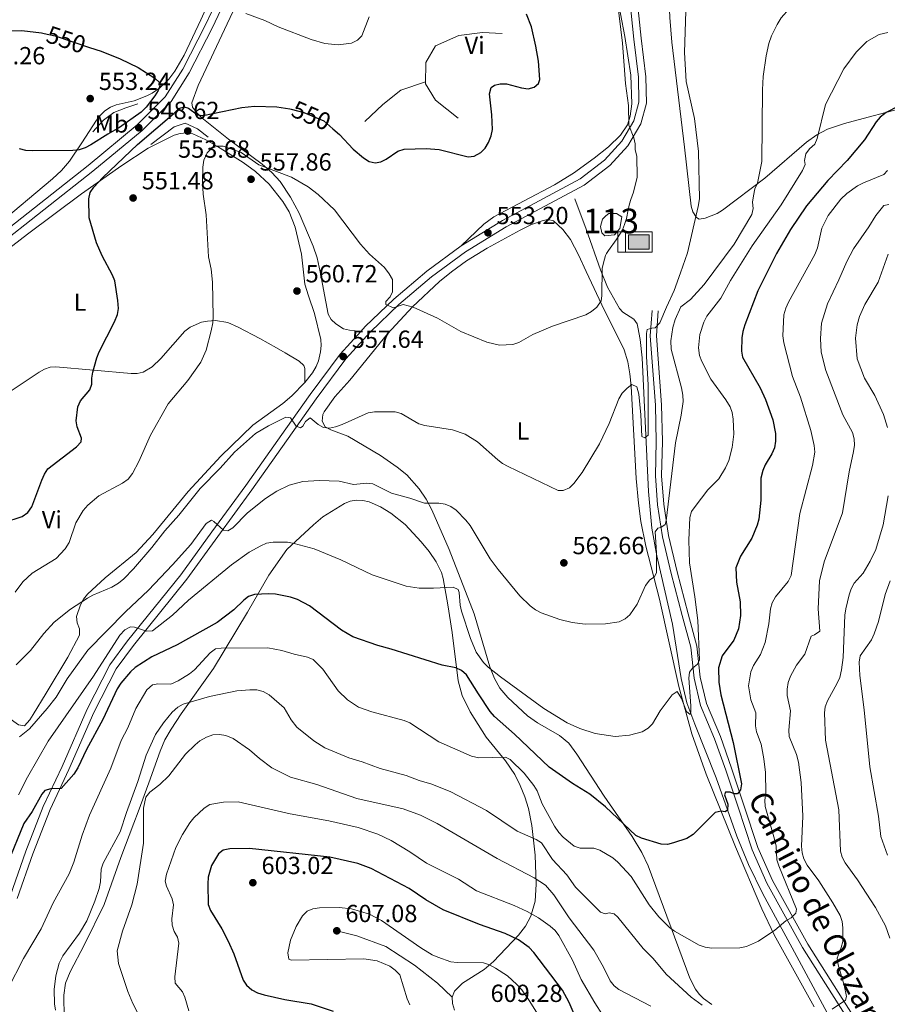
# Model space of a CAD drawing. Units: metres. Extents: x 600727 to 607628, y 4719911 to 4724640.
# Drawn here: x 605000 to 605351, y 4721809 to 4722208 of the extents above; entities that cross this region are included whole.
import ezdxf
from ezdxf.enums import TextEntityAlignment as Align

# ---------------------------------------------------------------- set-up
doc = ezdxf.new("R2010")
doc.units = ezdxf.units.M
doc.header["$MEASUREMENT"] = 0
doc.linetypes.add('DGN Style 3', pattern=[100.4773, 71.7695, -28.7078])
doc.linetypes.add('DGN Style 5', pattern=[50.23865, 21.53085, -28.7078])
for name, color, linetype, lineweight in [('Nivel 11', 7, 'Continuous', 0), ('Nivel 12', 7, 'Continuous', 0), ('Nivel 13', 7, 'Continuous', 0), ('Nivel 21', 7, 'Continuous', 0), ('Nivel 22', 7, 'Continuous', 0), ('Nivel 36', 7, 'Continuous', 0), ('Nivel 37', 7, 'Continuous', 0), ('Nivel 4', 7, 'Continuous', 0), ('Nivel 41', 7, 'Continuous', 0), ('Nivel 44', 7, 'Continuous', 0), ('Nivel 48', 7, 'Continuous', 0), ('Nivel 49', 7, 'Continuous', 0), ('Nivel 5', 7, 'Continuous', 0), ('Nivel 51', 7, 'Continuous', 0), ('Nivel 7', 7, 'Continuous', 0)]:
    doc.layers.add(name, color=color, linetype=linetype, lineweight=lineweight)
doc.styles.add('Style-arial', font='arial.shx', dxfattribs={"bigfont": 'arialbig.shx'})
doc.styles.add('Style-Arial Narrow', font='txt')
doc.styles.add('Style-Helvetica-Narrow-Oblique', font='txt')

# ---------------------------------------------------------------- blocks, each defined once
blk = doc.blocks.new('5PATER')
at = {"layer": 'Nivel 7', "linetype": 'Continuous', "lineweight": 0}
h = blk.add_hatch(color=51, dxfattribs=at)
edge = h.paths.add_edge_path()
edge.add_ellipse((0, 0), major_axis=(-11, -11.1), ratio=0.999422, start_angle=0, end_angle=360)
blk = doc.blocks.new('5ABREV')
at = {"layer": 'Nivel 13', "linetype": 'Continuous', "lineweight": 0, "extrusion": (0, 0, -1)}
blk.add_hatch(color=151, dxfattribs=at).paths.add_polyline_path([(-42, -29.5), (-42, 29.5), (42, 29.5), (42, -29.5)])
at = {"layer": 'Nivel 13', "color": 7, "linetype": 'Continuous', "lineweight": 0}
blk.add_line((-54, 41), (-54, -41), dxfattribs=at)
at = {"layer": 'Nivel 13', "color": 7, "linetype": 'Continuous', "lineweight": 0, "flags": 128}
blk.add_lwpolyline([(-85, 41), (-85, -41), (53.5, -41), (53.5, 41), (-85, 41)], dxfattribs=at)
at = {"layer": 'Nivel 13', "color": 7, "linetype": 'Continuous', "lineweight": 0}
blk.add_3dface([(-42, 29.5), (42, 29.5), (42, -29.5), (-42, -29.5)], dxfattribs=at)

msp = doc.modelspace()

# ---------------------------------------------------------------- linework, layer by layer
at = {"layer": 'Nivel 11', "color": 142, "linetype": 'DGN Style 3', "lineweight": 13}
msp.add_polyline3d([(605328.9, 4721802.14, 583.31), (605312.83, 4721832.04, 580.16), (605300.93, 4721853.86, 577.19), (605295.07, 4721865.72, 575.8), (605290.41, 4721877.27, 574.96), (605281.93, 4721900.8, 573.3), (605273.33, 4721922.49, 570), (605270.16, 4721931.26, 569), (605267.81, 4721940.99, 568.11), (605264.36, 4721963.09, 566.22), (605257.93, 4721990.68, 563.97), (605255.96, 4722001.89, 563.07), (605254.64, 4722016.78, 561.88), (605252.04, 4722070.89, 557.76), (605251.24, 4722078.31, 557.06), (605250.31, 4722083.22, 556.59), (605249.98, 4722084.55, 556.46), (605248.66, 4722086.53, 556.23), (605244.22, 4722089.33, 555.77), (605242.86, 4722090.79, 555.58), (605237.98, 4722099.49, 554.69), (605235.15, 4722106.43, 554.09), (605229.3, 4722122.92, 553.66), (605224.69, 4722135.27, 552.5)], dxfattribs=at)
at = {"layer": 'Nivel 12', "color": 142, "linetype": 'Continuous', "lineweight": 0, "elevation": 554.7, "flags": 128}
msp.add_lwpolyline([(605237.28, 4722128.34), (605238.56, 4722129.21), (605241.57, 4722129.25), (605243.74, 4722127.99), (605242.94, 4722123.25), (605240.82, 4722120.65), (605236.96, 4722120.17), (605235.65, 4722121.44), (605235.19, 4722124.01), (605236.01, 4722127.03), (605237.28, 4722128.34)], dxfattribs=at)
at = {"layer": 'Nivel 21', "color": 7, "linetype": 'Continuous', "lineweight": 0}
for points in [[(605110.19, 4722277.71, 543.82), (605100.7, 4722254.17, 543.6), (605088.7, 4722227.22, 544.26), (605077.88, 4722204.34, 546.24), (605068.57, 4722186.18, 548), (605061.19, 4722174.63, 548.66), (605049.56, 4722162.87, 548.88), (605029.45, 4722146.37, 548), (604969.84, 4722099.49, 543.16), (604932.04, 4722068.39, 541.4), (604898.04, 4722041.18, 539.86), (604880.44, 4722027.54, 539.28)], [(604998.89, 4721852.03, 576.37), (605005.24, 4721870.1, 576.15), (605012.21, 4721887.99, 575.38), (605019.82, 4721904.17, 574.5), (605029.9, 4721927.33, 573.29), (605038.93, 4721944.99, 572.08), (605045.93, 4721954.46, 570.87), (605067.6, 4721981.23, 566.91), (605080.08, 4721998.58, 564.71), (605093.92, 4722017.42, 562.84), (605110.19, 4722040.43, 560.08), (605119.95, 4722054.19, 559.1), (605132.01, 4722070.46, 557.44), (605141.99, 4722081.41, 556.24), (605153.4, 4722092.4, 554.8), (605166.65, 4722103.6, 553.6), (605180.42, 4722113.74, 553.04), (605196.92, 4722123.84, 552.72), (605228.56, 4722140.74, 553.04), (605238.87, 4722148.68, 553.6), (605246.18, 4722156.72, 554.7), (605251.44, 4722165.54, 555.8), (605253.74, 4722173.99, 556.34), (605253.52, 4722184.66, 556.46), (605251.64, 4722200.19, 556.02), (605250.04, 4722215.86, 555.24)], [(605258.52, 4722089.87, 559.66), (605257.78, 4722079.75, 560.32), (605259.89, 4722051.84, 562.08), (605260.25, 4722037, 562.74), (605259.9, 4722023.12, 563.18), (605260.75, 4722011.62, 564.5), (605262.65, 4721998.9, 565.16), (605266.17, 4721984.22, 566.48), (605270.61, 4721967.22, 567.14), (605274.14, 4721954.15, 568.9), (605275.53, 4721941.65, 570), (605278.09, 4721930.94, 570.88), (605283.7, 4721917.52, 572.42), (605288.27, 4721904.69, 574.18), (605293.22, 4721889.77, 575.72), (605298.88, 4721872.65, 577.04), (605304.81, 4721859.28, 578.36), (605319.17, 4721833.49, 581.44), (605338.81, 4721802.32, 585.62)]]:
    msp.add_polyline3d(points, dxfattribs=at)
at = {"layer": 'Nivel 21', "color": 7, "linetype": 'DGN Style 3', "lineweight": 0}
for points in [[(605178.75, 4722116.23, 553.04), (605195.43, 4722126.44, 552.72), (605226.92, 4722143.26, 553.04), (605236.83, 4722150.89, 553.6), (605243.76, 4722158.52, 554.7), (605248.66, 4722166.73, 555.8), (605250.73, 4722174.36, 556.34), (605250.52, 4722184.45, 556.46), (605248.66, 4722199.86, 556.02), (605247.04, 4722215.65, 555.24), (605245.95, 4722246.37, 552.16), (605244.92, 4722259.18, 550.62), (605242.79, 4722270.31, 550.29), (605242.24, 4722271.82, 550.24)], [(605103.54, 4722269.23, 543.73), (605097.94, 4722255.34, 543.6), (605085.98, 4722228.47, 544.26), (605075.19, 4722205.67, 546.24), (605065.96, 4722187.68, 548), (605058.84, 4722176.51, 548.66), (605047.53, 4722165.1, 548.88), (605027.57, 4722148.7, 548), (604967.96, 4722101.83, 543.16), (604930.15, 4722070.72, 541.4), (604896.19, 4722043.54, 539.86), (604880.41, 4722031.35, 539.35)], [(605138.04, 4722081.53, 556.45), (605139.84, 4722083.5, 556.24), (605151.39, 4722094.63, 554.8), (605164.79, 4722105.95, 553.6), (605178.75, 4722116.23, 553.04)], [(605256.03, 4722090.06, 559.66), (605255.27, 4722079.74, 560.32), (605257.39, 4722051.72, 562.08), (605257.75, 4722037, 562.74), (605257.4, 4722023.06, 563.18), (605258.26, 4722011.34, 564.5), (605260.2, 4721998.42, 565.16), (605263.74, 4721983.61, 566.48), (605268.19, 4721966.58, 567.14), (605271.68, 4721953.68, 568.9), (605273.06, 4721941.22, 570), (605275.71, 4721930.17, 570.88), (605281.36, 4721916.62, 572.42), (605285.91, 4721903.87, 574.18), (605290.85, 4721888.99, 575.72), (605296.54, 4721871.75, 577.04), (605302.57, 4721858.16, 578.36), (605317.02, 4721832.22, 581.44), (605336.55, 4721801.22, 585.62)], [(604996.04, 4721852.98, 576.37), (605002.43, 4721871.15, 576.15), (605009.45, 4721889.17, 575.38), (605017.09, 4721905.4, 574.5), (605027.19, 4721928.61, 573.29), (605036.37, 4721946.57, 572.08), (605043.56, 4721956.29, 570.87), (605065.22, 4721983.05, 566.91), (605077.65, 4722000.35, 564.71), (605091.49, 4722019.18, 562.84), (605107.74, 4722042.17, 560.08), (605117.52, 4722055.95, 559.1), (605129.69, 4722072.37, 557.44), (605138.04, 4722081.53, 556.45)]]:
    msp.add_polyline3d(points, dxfattribs=at)
at = {"layer": 'Nivel 22', "color": 30, "linetype": 'DGN Style 5', "lineweight": 30, "elevation": 550, "flags": 128}
for points in [[(605009.8, 4722202.18), (605014.24, 4722201.13), (605028.15, 4722196.53)], [(605109.27, 4722171.63), (605109.79, 4722171.54), (605114.96, 4722170.22), (605123.05, 4722166.75), (605126.7, 4722163.6)]]:
    msp.add_lwpolyline(points, dxfattribs=at)
at = {"layer": 'Nivel 36', "color": 92, "linetype": 'Continuous', "lineweight": 0}
for points in [[(605357.9, 4722172.09, 575.38), (605343.62, 4722168.29, 573.63), (605334.03, 4722165.77, 571.49), (605327.13, 4722163.36, 569.76), (605322.83, 4722161.13, 568.83), (605318.58, 4722158.18, 568.02), (605301.7, 4722143.6, 564.59), (605284.6, 4722130.58, 561.3), (605282.44, 4722129.29, 561.18), (605277.6, 4722127.32, 561.3), (605275.11, 4722126.99, 560.64), (605274.08, 4722127.63, 560.42), (605272.59, 4722129.91, 560.38), (605271.91, 4722132.29, 560.44), (605269.23, 4722156.1, 559.05), (605264.02, 4722198.62, 559.54), (605263.18, 4722208.58, 559.31), (605262.7, 4722221.06, 558.74), (605262.52, 4722236.31, 557.13), (605263.18, 4722248.66, 555.32), (605266.24, 4722267.12, 552.86), (605270.72, 4722291.66, 551.1)], [(605242.24, 4722271.82, 550.24), (605241.94, 4722254.89, 550.56), (605241.09, 4722247.47, 551.38), (605240.73, 4722241.16, 552.3), (605240.61, 4722233.74, 553.45), (605240.81, 4722225.6, 554.32), (605241.49, 4722219.35, 554.64), (605244.95, 4722200.91, 554.89), (605247.49, 4722185.25, 555.12), (605247.83, 4722173.63, 555.32), (605247.2, 4722168.67, 555.17), (605246.02, 4722165.11, 554.85), (605243.28, 4722160.95, 554.36), (605238.38, 4722156.28, 553.76), (605232.57, 4722151.64, 553.12), (605224.2, 4722145.63, 552.4), (605216.53, 4722140.9, 552.22), (605191.95, 4722127.89, 552.06), (605187.93, 4722124.97, 552.19), (605178.75, 4722116.23, 553.04)], [(605138.04, 4722081.53, 556.45), (605133.46, 4722082, 556.89), (605131.1, 4722082.62, 557.17), (605127.97, 4722084.57, 557.55), (605126.06, 4722086.38, 557.68), (605124.78, 4722088.5, 557.75), (605121.66, 4722105.61, 558.1), (605120.37, 4722111.37, 557.84), (605118.82, 4722116.11, 557.54), (605113.1, 4722129.42, 556.66), (605109.54, 4722135.91, 556.23), (605105.34, 4722142.16, 555.88), (605102, 4722145.87, 555.59), (605098.11, 4722149.3, 554.9), (605084.42, 4722159.36, 552.49), (605073.64, 4722168.01, 550.52), (605071.44, 4722170.11, 550.29), (605069.89, 4722172.27, 549.78), (605069.62, 4722174.13, 549.41), (605072.18, 4722181.03, 548.53), (605083.89, 4722206.08, 545.39), (605107.32, 4722255.58, 541.49)], [(604916.15, 4722067.09, 539.86), (604941.4, 4722086.22, 540.67), (604957.24, 4722098.38, 541.78), (604990.24, 4722124.2, 545.47), (605013.2, 4722143.24, 548.45), (605016.82, 4722146.66, 548.88), (605020.01, 4722150.47, 549.38), (605025.02, 4722157.89, 550.65), (605031.06, 4722167.12, 552.85), (605032.6, 4722169.09, 552.94), (605034.43, 4722170.83, 552.84), (605036.63, 4722172.3, 552.63), (605038.96, 4722173.22, 552.41), (605046.24, 4722174.87, 551.61), (605051.36, 4722176.88, 550.61), (605053.56, 4722178, 550.16), (605056.71, 4722180.17, 549.69), (605060.29, 4722183.64, 549.13), (605062.67, 4722186.88, 548.66), (605066.44, 4722193.34, 547.77), (605073.24, 4722207.63, 545.31), (605085.22, 4722234.15, 542.68)], [(604983.34, 4722105.81, 544.41), (605003.08, 4722120.92, 547.15), (605024.96, 4722137.23, 549.68), (605041.25, 4722148.66, 551.6), (605051.87, 4722155.66, 552.62), (605062.51, 4722160.94, 552.98), (605064.95, 4722161.69, 553.16), (605067.53, 4722161.91, 553.36), (605070.03, 4722161.5, 553.57), (605075.27, 4722159.08, 554.13), (605079.99, 4722156.41, 554.74), (605090.42, 4722149.89, 557.03), (605095.45, 4722146.28, 557.86), (605100.88, 4722141.17, 558.36), (605106.52, 4722134.18, 558.46), (605109.05, 4722129.89, 558.36), (605111.46, 4722123.78, 558.67), (605113.99, 4722112.83, 559.58), (605115.38, 4722100.71, 560.46), (605116.82, 4722095.93, 560.46), (605119.24, 4722088.83, 559.86), (605121.82, 4722078.26, 558.7), (605122.02, 4722075.78, 558.58), (605121.77, 4722073.26, 558.5), (605120.9, 4722069.67, 558.45), (605119.96, 4722067.36, 558.45), (605118.47, 4722064.84, 558.48), (605115.34, 4722060.82, 558.77)], [(605133.6, 4722061.75, 558.8), (605148.85, 4722080.6, 555.72), (605158.93, 4722091.54, 553.82), (605169.9, 4722101.68, 552.37), (605174.81, 4722105.71, 552.14), (605180.87, 4722110.05, 552.13), (605189.29, 4722115.21, 552.36), (605202.54, 4722122.47, 552.64), (605207.18, 4722124.8, 552.64), (605211.86, 4722126.47, 552.64), (605213.75, 4722126.84, 552.64), (605216.05, 4722126.29, 552.64), (605219.92, 4722122.79, 552.64), (605222.95, 4722118.75, 552.64), (605226.25, 4722112.56, 552.64), (605229.4, 4722105.8, 553.08), (605236.74, 4722090.05, 555.68), (605243.42, 4722076.95, 558.46), (605244.69, 4722074.07, 558.8), (605246.22, 4722069.27, 559.18), (605247.06, 4722064.35, 559.54), (605247.5, 4722059.36, 559.88), (605249.65, 4722021.94, 562.26), (605250.47, 4722011.98, 562.64), (605251.47, 4722004.55, 563.02), (605253.57, 4721994.67, 563.8), (605259, 4721973.21, 565.84), (605266.84, 4721937.75, 569.36), (605272.11, 4721918.58, 571.43), (605277.95, 4721902.34, 573.16), (605289.84, 4721872.91, 575.96), (605300.43, 4721847.76, 579.62), (605305.52, 4721837.33, 580.79), (605321.65, 4721808.16, 583.35)], [(604984.99, 4722049.97, 545.56), (605001.65, 4722061.02, 545.76), (605007.72, 4722065, 546.31), (605009.96, 4722066.25, 546.81), (605012.29, 4722067.08, 547.35), (605014.52, 4722067.25, 547.76), (605045.01, 4722064.46, 552.16), (605047.47, 4722064.49, 552.47), (605049.9, 4722065.09, 552.71), (605053.51, 4722067.25, 552.88), (605057.11, 4722070.62, 552.75), (605066.79, 4722081.64, 553.7), (605068.93, 4722083.2, 553.85), (605073.56, 4722085.23, 554.13), (605075.96, 4722085.72, 554.29), (605079.23, 4722085.9, 554.63), (605084.18, 4722085.11, 555.41), (605088.39, 4722083.25, 555.92), (605097.2, 4722078.66, 556.75), (605103.9, 4722074.83, 558.13), (605107.39, 4722072.82, 558.54), (605113.07, 4722069.55, 558.54), (605115.03, 4722067.78, 558.51), (605115.39, 4722066.59, 558.54), (605115.34, 4722060.82, 558.77)], [(605115.34, 4722060.82, 558.77), (605110.16, 4722055.51, 559.32), (605106.45, 4722052.39, 559.34), (605094.27, 4722043.61, 559.17), (605081.39, 4722031.02, 559.02), (605068.1, 4722016.76, 558.92), (605053.78, 4721999.39, 559.17), (605047, 4721992.05, 559.36), (605034.5, 4721981.74, 559.8), (605027.37, 4721975.14, 559.8), (605025.79, 4721973.13, 559.95), (605024.58, 4721970.93, 560.16), (605022.91, 4721966.1, 560.68), (605023.14, 4721963.64, 560.98), (605024.07, 4721961.12, 561.3), (605024.06, 4721958.55, 561.56), (605019.43, 4721949.7, 561.92), (605010.65, 4721935.09, 562.84), (605005.34, 4721926.42, 563.64), (605003.95, 4721924.32, 564.09), (605001.82, 4721921.83, 564.42), (604999.44, 4721922.32, 564.28), (604995.08, 4721925.44, 563.76), (604992.06, 4721929.21, 562.57)], [(605280.28, 4721809.03, 584.3), (605276.89, 4721811.49, 583.88), (605275.11, 4721813.28, 583.57), (605273.61, 4721815.29, 583.26), (605271.34, 4721819.72, 582.63), (605254.48, 4721865.18, 576.66), (605251.85, 4721870.67, 575.96), (605248.01, 4721877.06, 575.18), (605236.61, 4721893.41, 573.36), (605225.58, 4721910.35, 570.94), (605222.31, 4721914.83, 570.55), (605218.51, 4721917.96, 570.56), (605209.68, 4721923.06, 571.01), (605205.53, 4721925.96, 571.12), (605197.57, 4721933.3, 571.04), (605194.37, 4721937.14, 570.91), (605192.16, 4721941.03, 570.68), (605190.34, 4721945.71, 570.33), (605183.91, 4721967.17, 568.53), (605173.87, 4721993.22, 566.04), (605166.88, 4722009.33, 564.61), (605164.47, 4722013.68, 564.22), (605161.7, 4722017.87, 563.83), (605156.7, 4722023.47, 563.23), (605152.84, 4722026.59, 562.8), (605145.98, 4722031.28, 562.15), (605132.83, 4722039.2, 561.44), (605125.86, 4722041.69, 560.47), (605123.63, 4722042.96, 560.12), (605122.41, 4722045.23, 559.75), (605122.71, 4722047.96, 559.38), (605123.2, 4722048.94, 559.24), (605127.6, 4722055.01, 559.25), (605133.6, 4722061.75, 558.8)], [(605108.06, 4721993.3, 570.24), (605118.85, 4722003.29, 568.04), (605122.68, 4722006.46, 567.55), (605131.41, 4722011.9, 567.16), (605133.75, 4722012.81, 566.98), (605136.29, 4722013.19, 566.79), (605138.9, 4722013.09, 566.59), (605141.46, 4722012.56, 566.41), (605145.99, 4722010.59, 566.21), (605150.23, 4722008.03, 566.29), (605156.05, 4722003.34, 566.79), (605162.53, 4721996.36, 567.62), (605165.79, 4721992.41, 568.08), (605168.59, 4721988.3, 568.55), (605170.69, 4721983.9, 569.03), (605171.4, 4721981.55, 569.28), (605173.35, 4721970.91, 570.29), (605175.03, 4721959.65, 571.56), (605177.54, 4721940.09, 574.88), (605179.1, 4721934.19, 575.89), (605182.37, 4721927.53, 577.09), (605188.89, 4721917.26, 578.96), (605196.7, 4721907.66, 580.44), (605200.4, 4721902.23, 581.24), (605202.66, 4721897.72, 581.94), (605204.5, 4721893.11, 582.71), (605205.96, 4721888.4, 583.53), (605207.39, 4721881.6, 584.76), (605208.66, 4721869.49, 587.45), (605209.14, 4721857.8, 591.39), (605208.69, 4721850.85, 594.2), (605206.96, 4721844.88, 596.67), (605204.74, 4721840.84, 598.51), (605201.93, 4721837.08, 600.35), (605191.86, 4721826.43, 605.44), (605188.03, 4721823.29, 606.58), (605179.26, 4721817.75, 607.68), (605175.96, 4721814.48, 608.06), (605175.09, 4721812.09, 608.3), (605175.21, 4721809.51, 608.5), (605175.97, 4721806.82, 608.69)], [(605017.92, 4721803.71, 585.18), (605017.82, 4721812.84, 586.07), (605018.47, 4721817.77, 586.81), (605020.33, 4721822.33, 587), (605026.2, 4721833.3, 586.97), (605034.07, 4721849.6, 586.74), (605040.81, 4721868.52, 587.4), (605046.08, 4721882.48, 589.03), (605047.82, 4721887.13, 589.2), (605052.14, 4721898.85, 588.76), (605056.76, 4721911.67, 587.68), (605058.74, 4721916.24, 587.21), (605061.2, 4721920.57, 586.69), (605065.35, 4721926.74, 585.77), (605078.33, 4721945.04, 581.7), (605092.19, 4721967.92, 575.52), (605100.85, 4721982.88, 572.72), (605108.06, 4721993.3, 570.24)]]:
    msp.add_polyline3d(points, dxfattribs=at)
at = {"layer": 'Nivel 4', "color": 30, "linetype": 'Continuous', "lineweight": 30, "flags": 128}
for points, elevation in [([(605208.32, 4722180.45), (605210.03, 4722181.84), (605210.59, 4722183.51), (605209.99, 4722190.93), (605208.9, 4722196.97), (605207.14, 4722204.81), (605205.13, 4722209.97)], 550), ([(604965.86, 4722175.85), (604960.78, 4722176.26), (604957.91, 4722176.83), (604955.38, 4722177.59), (604953.12, 4722179), (604951.59, 4722180.98), (604951.57, 4722182.52), (604952.1, 4722184.96), (604953.46, 4722186.65), (604957.18, 4722190.15), (604959.7, 4722191.61), (604964.65, 4722194.1), (604974.8, 4722198.53), (604979.96, 4722200.54), (604987.65, 4722202.52), (604992.73, 4722203.23), (605000.76, 4722203.33), (605008.78, 4722202.42), (605009.8, 4722202.18)], 550), ([(605028.15, 4722196.53), (605032.93, 4722194.95), (605040.64, 4722191.87), (605047.82, 4722188.35), (605054.65, 4722184.04), (605056.48, 4722182.26), (605056.64, 4722180.9), (605056.02, 4722179.01), (605054.65, 4722176.92), (605051.12, 4722172.32), (605049.13, 4722170.34), (605040.27, 4722164.03), (605035.54, 4722161.45), (605028.72, 4722157.13), (605026.39, 4722155.85), (605024.02, 4722155.04), (605021.46, 4722154.78), (605004.92, 4722154.64), (605002.32, 4722154.83), (604999.86, 4722155.44)], 550), ([(605126.7, 4722163.6), (605129.39, 4722161.28), (605135.02, 4722155.3), (605139.1, 4722151.82), (605141.5, 4722150.33), (605143.93, 4722149.72), (605146.12, 4722150.17), (605148.34, 4722151.32), (605153.05, 4722154.48), (605155.67, 4722155.32), (605164.51, 4722155.53), (605169.73, 4722155.16), (605181.49, 4722152.21), (605183.96, 4722152.5), (605186.7, 4722153.9), (605188.42, 4722155.78), (605189.77, 4722158.06), (605190.9, 4722160.76), (605191.43, 4722163.21), (605191.18, 4722169.25), (605190.18, 4722177.68), (605190.87, 4722180.3), (605192.16, 4722181.19), (605194.53, 4722181.79), (605197.03, 4722181.72), (605203.13, 4722180.1), (605205.8, 4722179.77), (605208.32, 4722180.45)], 550), ([(604993.4, 4722004.22), (605000.9, 4722006.66), (605003.22, 4722008.27), (605004.77, 4722010.48), (605008.88, 4722021.39), (605009.93, 4722023.78), (605011.35, 4722025.85), (605022.84, 4722034.83), (605024.84, 4722036.88), (605024.96, 4722038.32), (605023.18, 4722042.91), (605022.78, 4722045.39), (605023.43, 4722051.06), (605024.56, 4722053.46), (605028.25, 4722057.9), (605029.08, 4722060.22), (605029.05, 4722062.6), (605029.48, 4722065.06), (605031.18, 4722070.85), (605032.09, 4722073.24), (605038.31, 4722085.47), (605039.47, 4722088.4), (605039.86, 4722090.87), (605039.69, 4722094.1), (605038.36, 4722102.01), (605037.5, 4722104.36), (605033.33, 4722112.19), (605030.97, 4722117.37), (605028.01, 4722127.48), (605027.83, 4722135.24), (605028.44, 4722137.76), (605029.86, 4722139.87), (605033.58, 4722143.84), (605047.66, 4722157.17), (605062.42, 4722169.86), (605064.37, 4722171.83), (605066.52, 4722172.45), (605068.26, 4722171.97), (605071.9, 4722169.28), (605074.14, 4722168.94), (605089.81, 4722172.24), (605095.05, 4722172.67), (605104.09, 4722172.5), (605109.27, 4722171.63)], 550), ([(605355.56, 4722172.6), (605350.91, 4722170.16), (605348.48, 4722168.32), (605346.86, 4722166.42), (605342.04, 4722159.09), (605335.11, 4722150.75), (605327.25, 4722142.68), (605318.62, 4722132.37), (605312.14, 4722122.8), (605306.41, 4722113.06), (605298.85, 4722097.94), (605293.67, 4722084.14), (605292.77, 4722081.46), (605292.37, 4722078.99), (605292.22, 4722073.59), (605292.61, 4722071.12), (605299.83, 4722058.76), (605302.01, 4722053.93), (605304.98, 4722045.71), (605305.98, 4722040.17), (605306.09, 4722037.07), (605305.69, 4722034.47), (605304.57, 4722031.93), (605301.81, 4722027.5), (605300.87, 4722025.18), (605300.15, 4722022.16), (605300.05, 4722013.27), (605299.29, 4722005.59), (605298.62, 4722003.13), (605296.43, 4721997.84), (605291.83, 4721990.6), (605289.92, 4721985.89), (605290.23, 4721979.98), (605291.77, 4721972.14), (605291.92, 4721966.52), (605291.05, 4721961.17), (605289.09, 4721956.53), (605284.48, 4721950.2), (605282.99, 4721945.37), (605283.09, 4721939.54), (605283.91, 4721934.38), (605288.93, 4721915.15), (605292.28, 4721898.38), (605291.87, 4721895.93), (605290.67, 4721894.4), (605289.3, 4721894.31), (605287.7, 4721895.08), (605285.76, 4721894.98), (605285.41, 4721893.9), (605286.76, 4721890.17), (605286.64, 4721887.78), (605285.64, 4721887.12), (605284.05, 4721887.39), (605281.62, 4721886.84), (605272.64, 4721877.87), (605270.06, 4721876.33), (605264.75, 4721874.46), (605262.23, 4721873.85), (605259.74, 4721874)], 575), ([(605259.74, 4721874), (605251.74, 4721876.46), (605249.46, 4721877.48), (605237.16, 4721889.03), (605230.83, 4721894.22), (605223.79, 4721898.5), (605214.39, 4721905.11), (605200.31, 4721918.49), (605192.18, 4721925.7), (605190.46, 4721927.73), (605185.67, 4721934.81), (605180.87, 4721942.52), (605178.87, 4721944.33), (605176.48, 4721945.36), (605171.04, 4721946.38), (605150.41, 4721952.9), (605144.91, 4721954.34), (605134.84, 4721957.96), (605130.23, 4721960.63), (605117.24, 4721970.5), (605112.47, 4721972.98), (605109.55, 4721973.92), (605103.48, 4721975.16), (605100.66, 4721975.34), (605095.04, 4721974.98), (605092.6, 4721974.3), (605090.62, 4721972.77), (605086.61, 4721968.81), (605079.89, 4721963.69), (605063.73, 4721954.69), (605053.4, 4721949.86), (605046.68, 4721945.45), (605044.81, 4721943.79), (605040.89, 4721939.21), (605039.34, 4721936.86), (605033.53, 4721924.45), (605026.91, 4721912.25), (605023.43, 4721904.82), (605021.75, 4721902.37), (605016.63, 4721896.57), (605012.47, 4721896.42), (605010.07, 4721895.73), (605008.82, 4721894.28), (605004.9, 4721887.25), (605001.55, 4721882.37), (604994.97, 4721866.2)], 575), ([(605224.44, 4721805.2), (605222.41, 4721809.93), (605219.78, 4721814.82), (605208.1, 4721830.19), (605206.23, 4721832.12), (605201.87, 4721835.31), (605196.59, 4721837.83), (605186.18, 4721841.53), (605171.44, 4721847.37), (605164.43, 4721851.45), (605157.63, 4721856.02), (605142.26, 4721864.14), (605136.91, 4721866.15), (605125.53, 4721868.71), (605093.01, 4721872.28), (605084.94, 4721872.12), (605082.3, 4721871.51), (605080.41, 4721870.1), (605077.64, 4721865.39), (605076.28, 4721860.57), (605076.06, 4721857.92), (605076.29, 4721849.51), (605077.21, 4721847.19), (605081.78, 4721839.66), (605084.38, 4721834.73), (605086.63, 4721829.63), (605090.4, 4721818.95), (605091.75, 4721816.84), (605093.97, 4721814.95), (605096.2, 4721813.81), (605098.86, 4721812.97), (605107.34, 4721811.14), (605117.95, 4721809.4), (605126.9, 4721806.32)], 600)]:
    msp.add_lwpolyline(points, dxfattribs=dict(at, elevation=elevation))
at = {"layer": 'Nivel 49', "color": 1, "linetype": 'Continuous', "lineweight": 0}
for points in [[(605177.46, 4722167.85, 548.22), (605168.35, 4722175.21, 547.34), (605164.3, 4722181.76, 546.68), (605164.42, 4722190.34, 546.02), (605168.29, 4722197.21, 546.02), (605177.7, 4722201.29, 546.46), (605187.37, 4722202.52, 547.12), (605195.29, 4722202.18, 547.78)], [(605139.63, 4722166.48, 548), (605147.03, 4722173.4, 547.34), (605154.22, 4722179.21, 546.46), (605164.32, 4722182.63, 546.46)], [(605029.54, 4722162.33, 551.96), (605033.77, 4722167, 553.72), (605038.02, 4722170.14, 554.05), (605042.84, 4722172.07, 553.5), (605047.77, 4722173.67, 551.41)], [(605053.04, 4722157.24, 552.84), (605062.52, 4722164.29, 553.28), (605066.9, 4722165.88, 553.39), (605071.88, 4722163.53, 553.5), (605076.22, 4722160.17, 554.16)], [(605128.32, 4721838.92, 607.18), (605136.49, 4721836.82, 605.64), (605148.21, 4721832.57, 605.2), (605159.75, 4721825.01, 605.2), (605169.08, 4721817.65, 606.3), (605175.09, 4721812.09, 608.5)]]:
    msp.add_polyline3d(points, dxfattribs=at)
at = {"layer": 'Nivel 5', "color": 30, "linetype": 'Continuous', "lineweight": 0, "flags": 128}
for points, elevation in [([(605269.23, 4722194.41), (605269.67, 4722211.17), (605271.01, 4722216.14), (605273.36, 4722222.1), (605277.74, 4722228.93), (605281.24, 4722232.56), (605290.59, 4722237.6), (605296.19, 4722239.25), (605299.11, 4722239.72), (605307.34, 4722240.23), (605313.42, 4722241.21), (605318.88, 4722242.36), (605326.68, 4722244.62), (605346.34, 4722248.77), (605387.94, 4722249.37)], 560), ([(605249.94, 4722143.98), (605249.85, 4722152.48), (605249.24, 4722155), (605249.14, 4722157.52), (605248.58, 4722159.96), (605246.59, 4722165.06), (605246.42, 4722172.99), (605245.23, 4722181.92), (605244.01, 4722198.2), (605242, 4722214.82), (605241.93, 4722220.38)], 555), ([(605296.66, 4722133.83), (605297.1, 4722136.46), (605297.7, 4722139.28), (605298.68, 4722141.6), (605300.44, 4722150.34), (605300.72, 4722179.4), (605301.07, 4722184.78), (605302.28, 4722193.12), (605303.38, 4722198.14), (605304.41, 4722201.15), (605306.7, 4722205.83), (605308.36, 4722208.49), (605311.65, 4722212.32), (605316.07, 4722215.36), (605323.72, 4722218.99), (605329.02, 4722220.5), (605335.18, 4722221.59), (605344.95, 4722222.58), (605359.77, 4722222.28)], 565), ([(605091.52, 4722210.27), (605099.12, 4722207.4), (605104.64, 4722204.89), (605117.9, 4722199.72), (605123.47, 4722198.13), (605128.89, 4722197.55), (605134.22, 4722198.25), (605136.72, 4722199.38), (605138.43, 4722201.13), (605141.47, 4722208.94)], 545), ([(605276.96, 4722085.29), (605278.25, 4722087.68), (605283.92, 4722095.02), (605287.79, 4722102.13), (605296.6, 4722116.18), (605308.32, 4722132.76), (605317.01, 4722146.7), (605318.06, 4722149.1), (605317.82, 4722150.68), (605318.36, 4722153.42), (605319.85, 4722155.46), (605321.92, 4722157.36), (605322.94, 4722159.64), (605326.26, 4722173.35), (605333.73, 4722187.81), (605338.67, 4722194.62), (605343.01, 4722198.87), (605348, 4722201.7), (605351.48, 4722202.59)], 570), ([(604998.39, 4721946.64), (605004.3, 4721952.42), (605009.62, 4721959.32), (605013.82, 4721963.78), (605020.46, 4721969.06), (605027.32, 4721973.54), (605029.54, 4721974.8), (605037.14, 4721978.07), (605039.86, 4721979.62), (605042.08, 4721981.37), (605046.05, 4721985.41), (605053.39, 4721994.05), (605058.7, 4722000.84), (605064.32, 4722007.18), (605073.05, 4722017.89), (605081.1, 4722026.21), (605086.84, 4722032.65), (605095.44, 4722040.25), (605100.63, 4722043.37), (605107.72, 4722046.88), (605109.6, 4722046.55), (605111.81, 4722043.18), (605113.62, 4722042.56), (605114.55, 4722043.15), (605115.61, 4722045.11), (605117.53, 4722046.57), (605120.74, 4722043.88), (605122.89, 4722042.59), (605125.37, 4722042.42), (605127.83, 4722042.88), (605130.46, 4722043.81), (605141.09, 4722048.6), (605143.56, 4722048.99), (605152.04, 4722048.96), (605154.44, 4722048.26), (605161.62, 4722044.18), (605164.03, 4722043.51), (605175.14, 4722041.71), (605180.3, 4722039.98), (605185.29, 4722036.88), (605193.53, 4722029.58), (605195.51, 4722028.06), (605197.78, 4722026.87), (605217.98, 4722017.13), (605220, 4722017.16), (605222.58, 4722018.27), (605224.37, 4722020.02), (605227.72, 4722024.47), (605234.69, 4722035.99), (605238.7, 4722044.22), (605242.53, 4722054.29), (605243.95, 4722056.54), (605246.01, 4722058.59), (605247.86, 4722060.11), (605249.91, 4722059.12), (605250.68, 4722056.08), (605251.53, 4722047.79), (605251.92, 4722039.02), (605253.12, 4722038.49), (605254.49, 4722039.61), (605254.48, 4722047.83), (605254.51, 4722059.92), (605253.81, 4722071.44), (605253.79, 4722080.67), (605254.04, 4722082.34), (605255.88, 4722082.91), (605257.26, 4722082.93), (605259.18, 4722085.08), (605261.86, 4722091.3), (605264.96, 4722098.16), (605267.5, 4722105.2), (605270.34, 4722113.33), (605274.71, 4722132.04), (605275.18, 4722135.24), (605274.79, 4722154.34), (605273.19, 4722167.68), (605269.89, 4722182.76), (605269.23, 4722194.41)], 560), ([(604998.08, 4721976.03), (605001.19, 4721980.18), (605004.9, 4721983.67), (605014.67, 4721989.63), (605018.27, 4721993.49), (605019.91, 4721996.09), (605022.67, 4722004.03), (605025.66, 4722009.09), (605027.48, 4722011.22), (605031.91, 4722014.98), (605041.55, 4722020.14), (605043.83, 4722021.72), (605045.53, 4722024), (605048.15, 4722028.93), (605052.86, 4722039.51), (605059.97, 4722052.29), (605068.01, 4722061.64), (605073.25, 4722069.13), (605075.35, 4722073.99), (605077.42, 4722081.73), (605078.17, 4722085.05), (605078.28, 4722087.55), (605077.96, 4722101.42), (605077.48, 4722106.71), (605076.32, 4722111.78), (605075.38, 4722128.78), (605074.19, 4722137.13), (605073.9, 4722142.37), (605074.05, 4722148.09), (605074.52, 4722150.84), (605075.78, 4722153.81), (605077.49, 4722155.49), (605079.76, 4722156.56), (605082.24, 4722156.49), (605089.61, 4722153.92), (605096.7, 4722148.94), (605109.94, 4722144), (605116.76, 4722140.12), (605120.83, 4722137), (605127.41, 4722130.82), (605137.97, 4722116.82), (605141.63, 4722112.82), (605147.72, 4722107.39), (605149.53, 4722104.86), (605150.84, 4722102.49), (605150.93, 4722097.61), (605149.92, 4722095.48), (605148.14, 4722093.66), (605148.16, 4722092.43), (605151.31, 4722091.11), (605155.15, 4722092.45), (605159.27, 4722091.42), (605169.11, 4722086.91), (605178.63, 4722081.5), (605189.09, 4722077.16), (605194.3, 4722076), (605199.67, 4722076.28), (605202.1, 4722077.01), (605207.72, 4722080.28), (605215.68, 4722083.7), (605229.18, 4722088.27), (605231.54, 4722089.6), (605233.68, 4722091.35), (605235.38, 4722093.9), (605235.64, 4722095.92), (605235.79, 4722107.1)], 555), ([(605224.53, 4721873.13), (605226.92, 4721872.38), (605232.47, 4721872.37), (605234.83, 4721871.56), (605240.16, 4721868.43), (605242.2, 4721866.65), (605247.53, 4721860.88), (605254.91, 4721849.37), (605258.82, 4721844.5), (605263.09, 4721840.24), (605265.09, 4721838.74), (605275.15, 4721833.04), (605277.52, 4721832.24), (605280.15, 4721831.82), (605291.6, 4721832.02), (605294.33, 4721832.56), (605299.12, 4721834.7), (605305.73, 4721839.12), (605310.21, 4721842.92), (605312.43, 4721844.18), (605314.28, 4721846.08), (605314.47, 4721847.67), (605307.33, 4721865.24), (605306.63, 4721867.64), (605306.27, 4721873.13), (605305.68, 4721876.03), (605301.9, 4721889.25), (605301.71, 4721891.75), (605302.05, 4721894.74), (605302.02, 4721902.96), (605301.37, 4721908.5), (605300.29, 4721914.4), (605298.35, 4721919.42), (605297.96, 4721921.89), (605298.12, 4721927.11), (605296.09, 4721932.44), (605295.08, 4721938.05), (605296.1, 4721943.69), (605297.14, 4721946.3), (605299.9, 4721950.8), (605301.86, 4721955.59), (605303.34, 4721963.19), (605303.99, 4721969.24), (605304.63, 4721971.65), (605306.07, 4721974.04), (605311.22, 4721980.25), (605312.38, 4721982.72), (605315.9, 4722007.9), (605321.06, 4722027.25), (605321.93, 4722032.66), (605321.75, 4722035.34), (605320.31, 4722041.48), (605316.2, 4722054.98), (605312.89, 4722063.3), (605309.4, 4722076.89), (605309.01, 4722079.69), (605309.43, 4722088.23), (605310.15, 4722090.9), (605311.3, 4722093.36), (605321.93, 4722112.74), (605322.98, 4722115.34), (605324.76, 4722123.31), (605327.35, 4722128.43), (605332.5, 4722135.1), (605334.95, 4722137.42), (605339.25, 4722140.41), (605341.73, 4722141.75), (605349.85, 4722145.1), (605351.42, 4722146.64)], 580), ([(605235.79, 4722107.1), (605236.71, 4722110.75), (605237.23, 4722112.29), (605237.63, 4722113.14), (605238.37, 4722114.35), (605241.43, 4722118.61), (605243.48, 4722121.76), (605244.3, 4722123.35), (605245.04, 4722125.26), (605245.61, 4722127.24), (605246.39, 4722130.81), (605246.93, 4722133.24), (605247.39, 4722134.9), (605248.47, 4722137.93), (605249.94, 4722143.98)], 555), ([(604999.77, 4721917.39), (605003.88, 4721920.72), (605011.06, 4721928.95), (605014.6, 4721933.53), (605019.16, 4721940.85), (605027.52, 4721952.5), (605042.74, 4721968.06), (605052.09, 4721976.82), (605061.76, 4721987.03), (605069.16, 4721995.28), (605075.46, 4722003.79), (605077.61, 4722005.12), (605078.56, 4722004.62), (605082.42, 4722001.07), (605084.15, 4722000.87), (605086.16, 4722001.98), (605092.11, 4722008.07), (605099.42, 4722013.9), (605104.02, 4722016.82), (605109.08, 4722019.29), (605114.62, 4722020.73), (605121.17, 4722021.17), (605129.28, 4722020.88), (605135.04, 4722019.54), (605140.44, 4722020.12), (605142.92, 4722019.88), (605150.44, 4722016.02), (605157.86, 4722014.1), (605163.82, 4722012.02), (605169.67, 4722011.98), (605172.2, 4722011.58), (605174.52, 4722010.64), (605176.7, 4722009.24), (605180.64, 4722005.2), (605182.4, 4722002.91), (605190.46, 4721989.53), (605193.7, 4721985.1), (605202.46, 4721974.48), (605206.64, 4721970.44), (605208.87, 4721968.78), (605211.08, 4721967.63), (605218.64, 4721964.87), (605223.63, 4721963.66), (605228.94, 4721962.98), (605237.17, 4721963.2), (605242.75, 4721963.98), (605245.09, 4721965.2), (605247.03, 4721966.8), (605250.04, 4721971.13), (605253.37, 4721978.65), (605255.07, 4721981.05), (605257, 4721982.23), (605257.85, 4721983.9), (605257.82, 4721991.9), (605257.35, 4722000.47), (605258.34, 4722001.93), (605259.64, 4722002.16), (605261.28, 4722003.41), (605261.76, 4722004.93), (605265.47, 4722036.48), (605267.85, 4722047.69), (605268.65, 4722053.18), (605268.55, 4722055.68), (605267.97, 4722058.73), (605263.8, 4722074.39), (605263.65, 4722077.78), (605264.42, 4722083.11), (605265.42, 4722086.38), (605267.66, 4722091.45), (605271.59, 4722094.46), (605277.2, 4722100.59), (605289.33, 4722116.82), (605296.39, 4722128.88), (605296.93, 4722131.34), (605296.66, 4722133.83)], 565), ([(605328.94, 4721807.2), (605334.45, 4721810.84), (605334.82, 4721812.34), (605333.8, 4721816.95), (605331.37, 4721825.12), (605330.97, 4721827.88), (605332.66, 4721832.1), (605333.29, 4721834.52), (605333.32, 4721840.09), (605333, 4721842.67), (605332.27, 4721845.12), (605329.32, 4721850.17), (605323.61, 4721859.16), (605318.8, 4721865.5), (605317.5, 4721868.02), (605316.81, 4721870.42), (605316.61, 4721873.16), (605317.16, 4721885.26), (605316.47, 4721898.92), (605315.39, 4721907.22), (605314.48, 4721910.32), (605311.56, 4721917.61), (605311.41, 4721920.1), (605312.08, 4721927.9), (605310.72, 4721934.21), (605310.71, 4721936.71), (605311.18, 4721939.44), (605312.12, 4721941.96), (605314.58, 4721946.45), (605317.86, 4721950.84), (605320.5, 4721958.18), (605321.89, 4721958.69), (605324, 4721960.22), (605323.3, 4721969.28), (605323.86, 4721980.58), (605325.8, 4721988.23), (605333.11, 4722008.05), (605335.82, 4722024.66), (605337.67, 4722032.9), (605338.04, 4722035.56), (605337.91, 4722038.05), (605337.23, 4722040.56), (605333.34, 4722047.79), (605326.39, 4722065.74), (605324.46, 4722073.19), (605324.22, 4722078.66), (605324.67, 4722084.82), (605327.11, 4722092.75), (605331.71, 4722102.36), (605334.86, 4722109.89), (605337.67, 4722114.98), (605343.85, 4722123.82), (605346.67, 4722128.53), (605349.94, 4722132.48), (605351.92, 4722132.98)], 585), ([(605351.66, 4722112.82), (605347.65, 4722101.52), (605342.23, 4722092.4), (605340.01, 4722087.63), (605339.05, 4722084.22), (605338.42, 4722078.84), (605339.05, 4722070.49), (605342.03, 4722062.57), (605346.22, 4722055.64), (605349.77, 4722047.96), (605351.37, 4722042.59)], 590), ([(604999.36, 4721893.92), (605003.07, 4721901.06), (605011.45, 4721915.66), (605029.75, 4721941.97), (605040.43, 4721958.61), (605042.49, 4721960.73), (605044.71, 4721961.98), (605046.37, 4721961.86), (605051.22, 4721960.19), (605053.68, 4721960.3), (605061.82, 4721966.64), (605068.3, 4721972.74), (605085.63, 4721987.02), (605092.85, 4721992.16), (605097.51, 4721994.81), (605099.81, 4721995.77), (605102.56, 4721996.24), (605108.3, 4721996.17), (605111.12, 4721995.7), (605119.15, 4721993.57), (605130.03, 4721989.1), (605142.62, 4721982.95), (605156.37, 4721978.4), (605161.75, 4721977.67), (605167.52, 4721977.6), (605175.42, 4721977.99), (605177.48, 4721977.01), (605177.85, 4721975.86), (605178.27, 4721970.78), (605178.88, 4721968.32), (605182.49, 4721957.24), (605184.72, 4721951.72), (605187.73, 4721947.52), (605189.65, 4721945.6), (605194.58, 4721941.75), (605212.19, 4721928.92), (605221.71, 4721923.1), (605226.71, 4721920.77), (605232.94, 4721918.8), (605241.07, 4721917.62), (605246.87, 4721918.04), (605252.04, 4721919.43), (605254.43, 4721920.91), (605256.26, 4721922.71), (605259.36, 4721927.94), (605264.11, 4721934.48), (605266.18, 4721935.81), (605268, 4721932.88), (605270.03, 4721927.71), (605271.49, 4721926.5), (605271.77, 4721927.44), (605271.74, 4721929.94), (605270.87, 4721941.13), (605271.15, 4721943.61), (605272.41, 4721945.19), (605274.48, 4721946.8), (605275.25, 4721948.54), (605274.56, 4721964.58), (605273.41, 4721974.12), (605271.22, 4721987.82), (605270.96, 4721997.01), (605271.27, 4722006.24), (605272.03, 4722008.63), (605273.43, 4722010.7), (605278.65, 4722017.39), (605283.04, 4722021.9), (605285.8, 4722026.34), (605287.06, 4722029.3), (605288.51, 4722034.54), (605289.16, 4722039.97), (605288.87, 4722046.05), (605288.47, 4722048.71), (605287.6, 4722051.06), (605285.96, 4722053.8), (605279.8, 4722062.21), (605276.14, 4722069.36), (605275.28, 4722071.83), (605274.87, 4722074.93), (605275.38, 4722080.34), (605276.96, 4722085.29)], 570), ([(605351.6, 4722014.93), (605349.69, 4722003.24), (605346.66, 4721993.24), (605344.43, 4721988.59), (605341.6, 4721983.72), (605337.89, 4721979.57), (605336.73, 4721977.36), (605335.92, 4721974.94), (605334.48, 4721969.31), (605334.11, 4721966.67), (605333.48, 4721949.58), (605332.73, 4721944.53), (605332.03, 4721941.49), (605331.06, 4721939.18), (605327.08, 4721932.02), (605326.18, 4721929.59), (605325.82, 4721927.11), (605326.24, 4721916.14), (605331.62, 4721887.84), (605332.35, 4721871.12), (605333.09, 4721868.73), (605334.29, 4721866.44), (605339.3, 4721859.5), (605346.48, 4721848.28), (605350.64, 4721840.97), (605352.39, 4721835.97)], 590), ([(605352.51, 4721980.57), (605350.5, 4721975), (605347.76, 4721964.07), (605346.06, 4721959.12), (605344.91, 4721956.65), (605340.35, 4721950.2), (605339.95, 4721947.59), (605340.18, 4721942.32), (605341.98, 4721928.35), (605344.28, 4721905.35), (605347.77, 4721885.34), (605348.67, 4721877.1), (605351.44, 4721869.5)], 595), ([(604995.04, 4721815.28), (605001.48, 4721827.65), (605008.56, 4721839.73), (605013.49, 4721850.26), (605019.9, 4721862.03), (605021.84, 4721866.76), (605025.18, 4721877.67), (605028.13, 4721885.71), (605036.81, 4721904.71), (605041.03, 4721915.97), (605043.74, 4721921.02), (605046.95, 4721928.85), (605051.33, 4721936.47), (605053.68, 4721938.45), (605055.84, 4721938.91), (605061.15, 4721938.78), (605064.04, 4721940.1), (605068.69, 4721942.97), (605070.64, 4721944.53), (605077.02, 4721951.44), (605079.24, 4721953.05), (605081.47, 4721953.3), (605100.43, 4721953.39), (605106.07, 4721952.38), (605111.09, 4721950.84), (605116.41, 4721949.63), (605118.75, 4721948.73), (605122.68, 4721944.8), (605128.84, 4721936.09), (605132.71, 4721932.39), (605137.14, 4721929.45), (605142.51, 4721927.54), (605155.6, 4721924.1), (605157.92, 4721923.16), (605169.68, 4721915.35), (605182.85, 4721909.63), (605185.93, 4721908.91), (605196.6, 4721909.19), (605198.56, 4721908.2), (605204.24, 4721902.71), (605208.14, 4721897.73), (605209.45, 4721895.6), (605211.55, 4721890.34), (605216.54, 4721881.22), (605218.26, 4721878.68), (605219.97, 4721876.85), (605224.53, 4721873.13)], 580), ([(605014.36, 4721806.79), (605013.96, 4721809.31), (605013.82, 4721815.1), (605014.5, 4721820.66), (605015.94, 4721825.84), (605017.42, 4721828.79), (605024.17, 4721837.96), (605027.1, 4721842.99), (605030.35, 4721850.94), (605032.01, 4721856.03), (605032.61, 4721858.75), (605032.95, 4721863.89), (605033.73, 4721866.27), (605040.62, 4721878.94), (605043.09, 4721886.81), (605047.8, 4721899.36), (605051.16, 4721909.96), (605054.91, 4721918.36), (605058.17, 4721923.07), (605061.62, 4721927.42), (605063.96, 4721929.46), (605066.13, 4721930.71), (605076.83, 4721933.72), (605087.81, 4721936.11), (605093.17, 4721936.52), (605095.94, 4721936.39), (605098.55, 4721935.73), (605100.93, 4721934.43), (605107, 4721929.2), (605109.86, 4721924.28), (605112.1, 4721921.35), (605119, 4721915.82), (605123.54, 4721912.96), (605133.18, 4721908.93), (605138.65, 4721907.28), (605145.83, 4721904.58), (605156.48, 4721901.8), (605161.64, 4721899.78), (605166.86, 4721898.24), (605174.51, 4721895.22), (605189.02, 4721887.56), (605201.42, 4721879.29), (605209.13, 4721875.87), (605211.2, 4721874.46), (605215.75, 4721867.84), (605221.5, 4721861.62), (605225.01, 4721856.64), (605226.73, 4721854.82), (605235.17, 4721846.5), (605237.03, 4721845.83), (605238.7, 4721846.2), (605240.66, 4721845.76), (605242.18, 4721844.4), (605252.36, 4721831.81)], 585), ([(605162.27, 4721885.69), (605155.25, 4721888.34), (605136.43, 4721892.48), (605120.2, 4721898.13), (605109.56, 4721901.17), (605102.04, 4721904.88), (605097.05, 4721908.63), (605093.02, 4721912.15), (605086.35, 4721916.74), (605083.32, 4721917.97), (605080.86, 4721918.44), (605078.17, 4721918.2), (605075.54, 4721917.3), (605072.87, 4721915.78), (605070.91, 4721914.18), (605067.05, 4721910.4), (605060.34, 4721901.58), (605056.6, 4721898.16), (605052.58, 4721895.02), (605050.99, 4721893.04), (605050.08, 4721888.55), (605050.1, 4721874.44), (605047.48, 4721857.83), (605045.37, 4721849.48), (605041.52, 4721838.82), (605039.32, 4721830.77), (605039.92, 4721825.66), (605043.74, 4721814.28), (605045.78, 4721809.47), (605049.6, 4721801.78)], 590), ([(605164.65, 4721866.28), (605157.98, 4721870.86), (605150.34, 4721875.5), (605145, 4721877.97), (605136.92, 4721880.68), (605125.15, 4721883.43), (605109.46, 4721886.3), (605088.38, 4721891.09), (605082.43, 4721890.96), (605076.96, 4721890.09), (605074.61, 4721888.56), (605070.4, 4721884.58), (605068.82, 4721882.64), (605065.77, 4721877.94), (605063.14, 4721872.65), (605059.38, 4721861.83), (605058.84, 4721858.94), (605059.32, 4721856.98), (605061.7, 4721851.82), (605062.25, 4721849.38), (605061.45, 4721843.74), (605061.59, 4721841.25), (605062.44, 4721838.68), (605063.8, 4721836.39), (605064.3, 4721833.93), (605062.73, 4721820.23), (605062.85, 4721817.72), (605065.81, 4721814.27), (605066.84, 4721811.99), (605068.35, 4721806.54)], 595), ([(605255.54, 4721808.38), (605242.61, 4721815.12), (605240.63, 4721816.65), (605239.01, 4721818.67), (605236.38, 4721824.16), (605232.41, 4721831.06), (605222.4, 4721844.17), (605216.23, 4721853.5), (605212.8, 4721857.36), (605208.32, 4721860.38), (605193.26, 4721868.2), (605169.02, 4721882.33), (605162.27, 4721885.69)], 590), ([(605239.07, 4721800.07), (605232.82, 4721809.69), (605227.26, 4721819.14), (605223.87, 4721827), (605218.26, 4721836.97), (605216.77, 4721838.98), (605214.82, 4721840.76), (605209.98, 4721844.13), (605205.41, 4721846.76), (605200.22, 4721849.14), (605184.93, 4721855.13), (605177.62, 4721859.82), (605164.65, 4721866.28)], 595), ([(605210.55, 4721803.75), (605206.31, 4721810.73), (605203.31, 4721815.04), (605201.32, 4721817.22), (605197.43, 4721820.62), (605192.62, 4721823.77), (605190.18, 4721825.12), (605187.8, 4721825.88), (605177.02, 4721826.05), (605174.54, 4721826.41), (605169.27, 4721828.2), (605166.95, 4721829.17), (605162.34, 4721832.06), (605146.46, 4721843.08), (605141.55, 4721845.59), (605134.34, 4721847.86), (605129.33, 4721848.34), (605121.34, 4721848.17), (605118.68, 4721847.8), (605116.28, 4721846.83), (605114.45, 4721844.96), (605111.81, 4721840.67), (605109.62, 4721835.12), (605108.55, 4721830.03), (605108.9, 4721827.47), (605109.86, 4721826.99), (605139.27, 4721827.5), (605144.65, 4721826.77), (605149.75, 4721824.61), (605151.99, 4721822.97), (605153.86, 4721821.09), (605156.87, 4721811.35), (605157.96, 4721809)], 605), ([(605252.36, 4721831.81), (605256.46, 4721827.73), (605261.79, 4721821.4), (605271.91, 4721812.01), (605276.32, 4721808.77)], 585)]:
    msp.add_lwpolyline(points, dxfattribs=dict(at, elevation=elevation))
at = {"layer": 'Nivel 51', "color": 142, "linetype": 'Continuous', "lineweight": 0, "elevation": 554.7, "flags": 128}
msp.add_lwpolyline([(605237.28, 4722128.34), (605236.01, 4722127.03), (605235.19, 4722124.01), (605235.65, 4722121.44), (605236.96, 4722120.17), (605240.82, 4722120.65), (605242.94, 4722123.25), (605243.74, 4722127.99), (605241.57, 4722129.25), (605238.56, 4722129.21)], close=True, dxfattribs=at)

# ---------------------------------------------------------------- block references
at = {"layer": 'Nivel 13', "color": 7, "linetype": 'Continuous', "lineweight": 0, "xscale": 0.1000009313241567, "yscale": 0.1000009313241567, "zscale": 0.1000009313241567}
msp.add_blockref('5ABREV', (605250.66, 4722117.72, 556.44), dxfattribs=at)
at = {"layer": 'Nivel 7', "color": 51, "linetype": 'Continuous', "lineweight": 0, "xscale": 0.1000009313241567, "yscale": 0.1000009313241567, "zscale": 0.1000009313241567}
for p in [(605028.44, 4722175.78, 553.24), (605048.13, 4722163.99, 548.62), (605067.97, 4722162.65, 553.68), (605093.6, 4722143.15, 557.86), (605045.82, 4722135.55, 551.48), (605189.56, 4722121.46, 553.2), (605112.2, 4722097.89, 560.72), (605130.92, 4722071.38, 557.64), (605220.3, 4721987.85, 562.66), (605094.33, 4721858.38, 603.02), (605128.32, 4721838.92, 607.08)]:
    msp.add_blockref('5PATER', p, dxfattribs=at)

# ---------------------------------------------------------------- texts
at = {"layer": 'Nivel 37', "color": 92, "linetype": 'Continuous', "lineweight": 0, "style": 'Style-Arial Narrow'}
for s, p in [('Vi', (605184.16, 4722197.34, 547.46)), ('Mb', (605037.12, 4722165.53, 551.83)), ('L', (605024.32, 4722093.38, 548.73)), ('L', (605203.74, 4722041.27, 558.47)), ('Vi', (605012.89, 4722005.35, 552.56))]:
    msp.add_text(s, height=7, dxfattribs=at).set_placement(p, align=Align.MIDDLE_CENTER)
at = {"layer": 'Nivel 41', "color": 7, "linetype": 'Continuous', "lineweight": 0, "style": 'Style-Helvetica-Narrow-Oblique'}
for rotation, p in [(341.7068, (605018.69, 4722199.66, 550)), (336.7894, (605118, 4722168.92, 550))]:
    msp.add_text('550', height=7, rotation=rotation, dxfattribs=at).set_placement(p, align=Align.MIDDLE_CENTER)
at = {"layer": 'Nivel 41', "color": 7, "linetype": 'Continuous', "lineweight": 0, "style": 'Style-arial'}
for s, p in [('551.26', (604981.12, 4722189.66, 551.26)), ('553.24', (605031.94, 4722179.28, 553.24)), ('548.62', (605051.63, 4722167.49, 548.62)), ('553.68', (605064.03, 4722151.85, 553.68)), ('557.86', (605097.1, 4722146.65, 557.86)), ('551.48', (605049.32, 4722139.05, 551.48)), ('553.20', (605193.06, 4722124.96, 553.2)), ('560.72', (605115.7, 4722101.39, 560.72)), ('557.64', (605134.42, 4722074.88, 557.64)), ('562.66', (605223.8, 4721991.35, 562.66)), ('603.02', (605097.83, 4721861.88, 603.02)), ('607.08', (605131.82, 4721842.42, 607.08)), ('609.28', (605190.61, 4721810.11, 609.28))]:
    msp.add_text(s, height=7, dxfattribs=at).set_placement(p)
at = {"layer": 'Nivel 44', "color": 7, "linetype": 'Continuous', "lineweight": 0, "style": 'Style-Helvetica-Narrow-Oblique'}
msp.add_text('Camino de Olazari', height=8.9999, rotation=297.2373, dxfattribs=at).set_placement((605318.67, 4721845.78, 581.22), align=Align.CENTER)
at = {"layer": 'Nivel 48', "color": 142, "linetype": 'Continuous', "lineweight": 0, "style": 'Style-Arial Narrow'}
msp.add_text('113', height=10, dxfattribs=at).set_placement((605239.39, 4722126.24, 554.7), align=Align.MIDDLE_CENTER)

doc.saveas('drawing.dxf')
